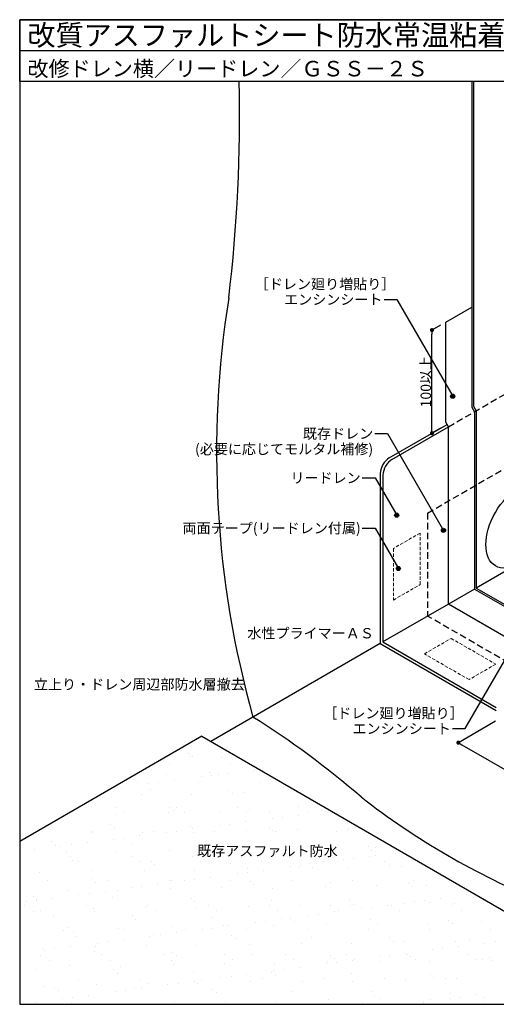
# Model space of a CAD drawing. Units: millimetres. Extents: x 0 to 1380, y 0 to 955.
# Drawn here: x 0 to 463, y 0 to 955 of the extents above; entities that cross this region are included whole.
import ezdxf
from ezdxf.enums import TextEntityAlignment as Align

# ---------------------------------------------------------------- set-up
doc = ezdxf.new("R2010")
doc.units = ezdxf.units.MM
doc.header["$LTSCALE"] = 0.5
doc.linetypes.add('DASHED', pattern=[19.05, 12.7, -6.35])
doc.layers.get('0').update_dxf_attribs({"plot": 0})
for name, color, linetype in [('BOUSUI', 1, 'Continuous'), ('HATCH', 9, 'Continuous'), ('KANAMONO', 4, 'Continuous'), ('KUTAI', 3, 'Continuous'), ('MOJI', 7, 'Continuous'), ('sunpo', 7, 'Continuous'), ('WAKU', 7, 'Continuous')]:
    doc.layers.add(name, color=color, linetype=linetype)
doc.layers.add('bousui2', color=40, linetype='DASHED', lineweight=5)
doc.styles.add('MSゴシック', font='MS Gothic.ttf')

# ---------------------------------------------------------------- blocks, each defined once
blk = doc.blocks.new('_Dot')
at = {"color": 0, "linetype": 'ByBlock', "lineweight": -2}
blk.add_line((-0.5, 0), (-1, 0), dxfattribs=at)
at = {"color": 0, "linetype": 'ByBlock', "const_width": 0.5}
blk.add_lwpolyline([(-0.25, 0, 1), (0.25, 0, 1)], format="xyb", close=True, dxfattribs=at)

msp = doc.modelspace()

# ---------------------------------------------------------------- hatches: boundary and pattern name
at = {"layer": 'MOJI'}
h = msp.add_hatch(color=256, dxfattribs=at)
edge = h.paths.add_edge_path()
edge.add_arc((420.27, 589.79), 2, 0, 360)
h = msp.add_hatch(color=256, dxfattribs=at)
edge = h.paths.add_edge_path()
edge.add_arc((365.88, 474.39), 2, 0, 360)
h = msp.add_hatch(color=256, dxfattribs=at)
edge = h.paths.add_edge_path()
edge.add_arc((411.26, 459.69), 2, 0, 360)
h = msp.add_hatch(color=256, dxfattribs=at)
edge = h.paths.add_edge_path()
edge.add_arc((367.56, 422.69), 2, 0, 360)

# ---------------------------------------------------------------- linework, layer by layer
msp.add_line((0, 925), (1380, 925))
at = {"layer": 'BOUSUI'}
for p, q in [((438.79, 895), (438.79, 579.26)), ((440.52, 895), (440.52, 580.26)), ((413.52, 661.67), (438.79, 676.26)), ((413.52, 564.67), (413.52, 661.67)), ((438.79, 579.26), (441.39, 574.76)), ((440.52, 580.26), (443.12, 575.76)), ((441.39, 574.76), (441.39, 402.76)), ((443.12, 575.76), (443.12, 403.76)), ((416.11, 560.17), (413.52, 564.67)), ((416.11, 388.17), (416.11, 560.17)), ((506.71, 440.48), (443.12, 403.76)), ((441.39, 402.76), (416.11, 388.17)), ((441.39, 402.76), (560.04, 334.26)), ((443.12, 403.76), (561.77, 335.26)), ((534.76, 319.67), (416.11, 388.17)), ((176.79, 260), (0, 157.93)), ((176.79, 260), (479.9, 85))]:
    msp.add_line(p, q, dxfattribs=at)
for centre, radius, start, end in [((-1269.35, 861.65), 1482.79, 353.15738, 1.28864), ((1141.83, 535.58), 950.77, 170.95875, 195.67768), ((-239.35, -461.4), 874.44, 49.26043, 57.81419), ((783.96, 781.1), 735.68, 232.02878, 247.79064)]:
    msp.add_arc(centre, radius, start, end, dxfattribs=at)
msp.add_ellipse((484.23, 464.2), major_axis=(-22.47, -38.93), ratio=0.57735, dxfattribs=at)
at = {"layer": 'bousui2', "ltscale": 0.5}
for p, q in [((388.65, 457.08), (362.66, 442.08)), ((388.65, 407.08), (388.65, 457.08)), ((362.66, 442.08), (362.66, 392.08)), ((362.66, 392.08), (388.65, 407.08)), ((392.77, 339.93), (418.75, 354.93)), ((418.75, 354.93), (462.06, 329.93)), ((436.07, 314.93), (392.77, 339.93)), ((462.06, 329.93), (436.07, 314.93))]:
    msp.add_line(p, q, dxfattribs=at)
at = {"layer": 'HATCH'}
for p, q in [((163.99, 243.43), (163.99, 243.43)), ((165.82, 240.12), (165.82, 240.12)), ((167.5, 240.22), (167.5, 240.22)), ((196.26, 239.05), (196.26, 239.05)), ((144.97, 233.83), (144.97, 233.83)), ((204.3, 233.94), (204.3, 233.94)), ((142.85, 222.49), (142.85, 222.49)), ((176.22, 220.49), (176.22, 220.49)), ((184.07, 225.03), (184.07, 225.03)), ((186.14, 221.8), (186.14, 221.8)), ((192.71, 223.13), (192.71, 223.13)), ((201.62, 223.84), (201.62, 223.84)), ((227.5, 227.24), (227.5, 227.24)), ((99.07, 210.34), (99.07, 210.34)), ((114.57, 215.3), (114.57, 215.3)), ((124.94, 213.74), (124.94, 213.74)), ((134.86, 215.05), (134.86, 215.05)), ((150.34, 217.09), (150.34, 217.09)), ((173.89, 215.41), (173.89, 215.41)), ((233.22, 215.51), (233.22, 215.51)), ((118.29, 203.65), (118.29, 203.65)), ((126.8, 208.31), (126.8, 208.31)), ((167.02, 203.41), (167.02, 203.41)), ((203.03, 207.65), (203.03, 207.65)), ((206.54, 204.44), (206.54, 204.44)), ((218.47, 205.27), (218.47, 205.27)), ((268.34, 205.9), (268.34, 205.9)), ((69.54, 191.59), (69.54, 191.59)), ((93, 191.14), (93, 191.14)), ((152.33, 191.24), (152.33, 191.24)), ((211.65, 191.35), (211.65, 191.35)), ((270.97, 191.46), (270.97, 191.46)), ((92.6, 183.93), (92.6, 183.93)), ((101.03, 186.02), (101.03, 186.02)), ((144.05, 185.79), (144.05, 185.79)), ((145.77, 190.93), (145.77, 190.93)), ((149.28, 187.72), (149.28, 187.72)), ((160.36, 186.13), (160.36, 186.13)), ((193.91, 186.42), (193.91, 186.42)), ((219.68, 186.23), (219.68, 186.23)), ((223.12, 189.25), (223.12, 189.25)), ((242.65, 186.19), (242.65, 186.19)), ((254.98, 181.54), (254.98, 181.54)), ((270.46, 183.58), (270.46, 183.58)), ((279.01, 186.34), (279.01, 186.34)), ((294.1, 188.04), (294.1, 188.04)), ((296.34, 186.98), (296.34, 186.98)), ((299.34, 188.6), (299.34, 188.6)), ((302.86, 185.38), (302.86, 185.38)), ((88.5, 174.21), (88.5, 174.21)), ((165.85, 172.53), (165.85, 172.53)), ((193.78, 173.48), (193.78, 173.48)), ((203.7, 174.79), (203.7, 174.79)), ((219.19, 176.83), (219.19, 176.83)), ((245.06, 180.23), (245.06, 180.23)), ((18.17, 164.45), (18.17, 164.45)), ((69.62, 166.3), (69.62, 166.3)), ((70.63, 167.49), (70.63, 167.49)), ((92.01, 171), (92.01, 171)), ((116.63, 163.32), (116.63, 163.32)), ((119.49, 166.94), (119.49, 166.94)), ((129.95, 167.59), (129.95, 167.59)), ((142.51, 166.73), (142.51, 166.73)), ((152.42, 168.04), (152.42, 168.04)), ((167.91, 170.08), (167.91, 170.08)), ((168.22, 166.71), (168.22, 166.71)), ((189.28, 167.7), (189.28, 167.7)), ((219.67, 168.56), (219.67, 168.56)), ((242.08, 171.88), (242.08, 171.88)), ((245.59, 168.66), (245.59, 168.66)), ((248.6, 167.81), (248.6, 167.81)), ((269.54, 169.2), (269.54, 169.2)), ((307.93, 167.92), (307.93, 167.92)), ((318.27, 168.96), (318.27, 168.96)), ((319.43, 170.19), (319.43, 170.19)), ((31.23, 157.49), (31.23, 157.49)), ((34.74, 154.28), (34.74, 154.28)), ((39.95, 153.23), (39.95, 153.23)), ((49.86, 154.53), (49.86, 154.53)), ((65.35, 156.57), (65.35, 156.57)), ((91.23, 159.98), (91.23, 159.98)), ((101.14, 161.29), (101.14, 161.29)), ((108.58, 155.81), (108.58, 155.81)), ((338.39, 152.82), (338.39, 152.82)), ((14.07, 149.82), (14.07, 149.82)), ((45.07, 147.46), (45.07, 147.46)), ((49.06, 143.32), (49.06, 143.32)), ((93.8, 147.23), (93.8, 147.23)), ((108.39, 143.43), (108.39, 143.43)), ((145.25, 149.08), (145.25, 149.08)), ((167.71, 143.54), (167.71, 143.54)), ((339.31, 143.32), (339.31, 143.32)), ((341.9, 149.6), (341.9, 149.6)), ((345.16, 151.97), (345.16, 151.97)), ((345.68, 143.86), (345.68, 143.86)), ((365.18, 146.72), (365.18, 146.72)), ((51.32, 139.09), (51.32, 139.09)), ((57.09, 138.21), (57.09, 138.21)), ((116.42, 138.31), (116.42, 138.31)), ((127.54, 138.44), (127.54, 138.44)), ((131.06, 135.22), (131.06, 135.22)), ((175.74, 138.42), (175.74, 138.42)), ((204.9, 136.75), (204.9, 136.75)), ((235.07, 138.53), (235.07, 138.53)), ((272.54, 134.53), (272.54, 134.53)), ((281.12, 136.1), (281.12, 136.1)), ((288.03, 136.57), (288.03, 136.57)), ((294.39, 138.64), (294.39, 138.64)), ((313.9, 139.97), (313.9, 139.97)), ((323.82, 141.28), (323.82, 141.28)), ((353.72, 138.75), (353.72, 138.75)), ((358.47, 134.41), (358.47, 134.41)), ((370.92, 134.11), (370.92, 134.11)), ((19.37, 127.75), (19.37, 127.75)), ((70.82, 129.6), (70.82, 129.6)), ((120.69, 130.24), (120.69, 130.24)), ((169.42, 130), (169.42, 130)), ((211.35, 126.47), (211.35, 126.47)), ((220.87, 131.86), (220.87, 131.86)), ((221.26, 127.78), (221.26, 127.78)), ((236.75, 129.82), (236.75, 129.82)), ((262.63, 133.22), (262.63, 133.22)), ((270.74, 132.49), (270.74, 132.49)), ((284.63, 132.88), (284.63, 132.88)), ((319.47, 132.26), (319.47, 132.26)), ((26.69, 119.68), (26.69, 119.68)), ((70.28, 121.72), (70.28, 121.72)), ((73.79, 118.5), (73.79, 118.5)), ((86.01, 119.78), (86.01, 119.78)), ((134.19, 116.31), (134.19, 116.31)), ((145.34, 119.89), (145.34, 119.89)), ((147.63, 120.03), (147.63, 120.03)), ((160.07, 119.72), (160.07, 119.72)), ((169.99, 121.03), (169.99, 121.03)), ((185.47, 123.06), (185.47, 123.06)), ((204.66, 120), (204.66, 120)), ((223.86, 119.38), (223.86, 119.38)), ((227.37, 116.16), (227.37, 116.16)), ((263.99, 120.11), (263.99, 120.11)), ((296.5, 114.63), (296.5, 114.63)), ((301.21, 117.69), (301.21, 117.69)), ((323.31, 120.21), (323.31, 120.21)), ((346.36, 115.27), (346.36, 115.27)), ((377.44, 117.04), (377.44, 117.04)), ((382.64, 120.32), (382.64, 120.32)), ((395.09, 115.03), (395.09, 115.03)), ((46.27, 110.75), (46.27, 110.75)), ((57.51, 106.22), (57.51, 106.22)), ((67.43, 107.52), (67.43, 107.52)), ((82.92, 109.56), (82.92, 109.56)), ((95, 110.52), (95, 110.52)), ((108.79, 112.97), (108.79, 112.97)), ((118.71, 114.27), (118.71, 114.27)), ((146.45, 112.37), (146.45, 112.37)), ((196.31, 113.01), (196.31, 113.01)), ((245.05, 112.78), (245.05, 112.78)), ((380.95, 113.82), (380.95, 113.82)), ((434.02, 106.46), (434.02, 106.46)), ((5.12, 95.51), (5.12, 95.51)), ((6.23, 99.47), (6.23, 99.47)), ((13.01, 105), (13.01, 105)), ((16.15, 100.77), (16.15, 100.77)), ((16.52, 101.78), (16.52, 101.78)), ((31.64, 102.81), (31.64, 102.81)), ((64.45, 95.62), (64.45, 95.62)), ((90.36, 103.31), (90.36, 103.31)), ((123.77, 95.73), (123.77, 95.73)), ((166.59, 102.66), (166.59, 102.66)), ((170.1, 99.44), (170.1, 99.44)), ((183.1, 95.84), (183.1, 95.84)), ((242.42, 95.95), (242.42, 95.95)), ((243.94, 100.97), (243.94, 100.97)), ((271.94, 95.79), (271.94, 95.79)), ((301.74, 96.05), (301.74, 96.05)), ((320.17, 100.32), (320.17, 100.32)), ((320.67, 95.55), (320.67, 95.55)), ((323.68, 97.1), (323.68, 97.1)), ((356.87, 96.31), (356.87, 96.31)), ((361.07, 96.16), (361.07, 96.16)), ((372.12, 97.41), (372.12, 97.41)), ((382.75, 99.71), (382.75, 99.71)), ((392.66, 101.02), (392.66, 101.02)), ((397.52, 98.63), (397.52, 98.63)), ((408.15, 103.06), (408.15, 103.06)), ((420.39, 96.27), (420.39, 96.27)), ((421.99, 98.04), (421.99, 98.04)), ((13.16, 90.4), (13.16, 90.4)), ((20.57, 91.04), (20.57, 91.04)), ((33.1, 86.59), (33.1, 86.59)), ((72.02, 92.89), (72.02, 92.89)), ((72.48, 90.5), (72.48, 90.5)), ((121.89, 93.53), (121.89, 93.53)), ((131.8, 90.61), (131.8, 90.61)), ((170.62, 93.3), (170.62, 93.3)), ((191.13, 90.72), (191.13, 90.72)), ((222.07, 95.15), (222.07, 95.15)), ((250.45, 90.83), (250.45, 90.83)), ((280.19, 86.21), (280.19, 86.21)), ((290.11, 87.52), (290.11, 87.52)), ((305.59, 89.56), (305.59, 89.56)), ((309.78, 90.94), (309.78, 90.94)), ((331.47, 92.96), (331.47, 92.96)), ((341.38, 94.27), (341.38, 94.27)), ((369.1, 91.04), (369.1, 91.04)), ((428.43, 91.15), (428.43, 91.15)), ((109.32, 85.94), (109.32, 85.94)), ((112.83, 82.72), (112.83, 82.72)), ((186.67, 84.25), (186.67, 84.25)), ((228.91, 79.46), (228.91, 79.46)), ((238.83, 80.77), (238.83, 80.77)), ((254.31, 82.8), (254.31, 82.8)), ((262.9, 83.6), (262.9, 83.6)), ((266.41, 80.38), (266.41, 80.38)), ((297.7, 77.92), (297.7, 77.92)), ((340.25, 81.91), (340.25, 81.91)), ((347.56, 78.56), (347.56, 78.56)), ((396.29, 78.33), (396.29, 78.33)), ((416.48, 81.26), (416.48, 81.26)), ((419.99, 78.04), (419.99, 78.04)), ((447.75, 80.18), (447.75, 80.18)), ((42.08, 71.97), (42.08, 71.97)), ((47.47, 74.05), (47.47, 74.05)), ((52.06, 69.22), (52.06, 69.22)), ((96.2, 73.81), (96.2, 73.81)), ((101.4, 72.08), (101.4, 72.08)), ((129.41, 67.53), (129.41, 67.53)), ((136.27, 67.26), (136.27, 67.26)), ((147.65, 75.67), (147.65, 75.67)), ((151.76, 69.3), (151.76, 69.3)), ((160.72, 72.19), (160.72, 72.19)), ((177.63, 72.71), (177.63, 72.71)), ((187.55, 74.01), (187.55, 74.01)), ((197.51, 76.3), (197.51, 76.3)), ((203.04, 76.05), (203.04, 76.05)), ((205.64, 66.88), (205.64, 66.88)), ((220.05, 72.3), (220.05, 72.3)), ((246.25, 76.07), (246.25, 76.07)), ((279.37, 72.4), (279.37, 72.4)), ((338.7, 72.51), (338.7, 72.51)), ((398.02, 72.62), (398.02, 72.62)), ((457.35, 72.73), (457.35, 72.73)), ((55.57, 66), (55.57, 66)), ((75.08, 59.21), (75.08, 59.21)), ((84.99, 60.51), (84.99, 60.51)), ((100.48, 62.55), (100.48, 62.55)), ((126.36, 65.96), (126.36, 65.96)), ((209.15, 63.66), (209.15, 63.66)), ((223.27, 58.44), (223.27, 58.44)), ((273.14, 59.08), (273.14, 59.08)), ((282.99, 65.19), (282.99, 65.19)), ((321.87, 58.85), (321.87, 58.85)), ((359.21, 64.54), (359.21, 64.54)), ((362.73, 61.32), (362.73, 61.32)), ((373.32, 60.7), (373.32, 60.7)), ((423.19, 61.34), (423.19, 61.34)), ((436.57, 62.86), (436.57, 62.86)), ((451.59, 59.45), (451.59, 59.45)), ((461.5, 60.76), (461.5, 60.76)), ((20.51, 47.81), (20.51, 47.81)), ((21.77, 54.33), (21.77, 54.33)), ((23.8, 52.46), (23.8, 52.46)), ((33.71, 53.76), (33.71, 53.76)), ((49.2, 55.8), (49.2, 55.8)), ((72.14, 50.81), (72.14, 50.81)), ((73.22, 56.19), (73.22, 56.19)), ((79.83, 47.92), (79.83, 47.92)), ((123.09, 56.82), (123.09, 56.82)), ((139.16, 48.03), (139.16, 48.03)), ((148.37, 50.16), (148.37, 50.16)), ((171.82, 56.59), (171.82, 56.59)), ((198.48, 48.13), (198.48, 48.13)), ((225.72, 48.47), (225.72, 48.47)), ((257.81, 48.24), (257.81, 48.24)), ((301.95, 47.82), (301.95, 47.82)), ((317.13, 48.35), (317.13, 48.35)), ((374.44, 49.3), (374.44, 49.3)), ((376.45, 48.46), (376.45, 48.46)), ((400.31, 52.7), (400.31, 52.7)), ((410.23, 54.01), (410.23, 54.01)), ((425.71, 56.05), (425.71, 56.05)), ((435.78, 48.57), (435.78, 48.57)), ((28.54, 42.69), (28.54, 42.69)), ((87.87, 42.8), (87.87, 42.8)), ((147.19, 42.91), (147.19, 42.91)), ((148.85, 38.96), (148.85, 38.96)), ((151.88, 46.94), (151.88, 46.94)), ((198.71, 39.6), (198.71, 39.6)), ((206.51, 43.02), (206.51, 43.02)), ((247.45, 39.36), (247.45, 39.36)), ((265.84, 43.12), (265.84, 43.12)), ((297.75, 39.2), (297.75, 39.2)), ((298.9, 41.22), (298.9, 41.22)), ((305.46, 44.6), (305.46, 44.6)), ((307.67, 40.51), (307.67, 40.51)), ((323.16, 42.54), (323.16, 42.54)), ((325.16, 43.23), (325.16, 43.23)), ((348.76, 41.85), (348.76, 41.85)), ((349.03, 45.95), (349.03, 45.95)), ((358.95, 47.26), (358.95, 47.26)), ((379.3, 46.14), (379.3, 46.14)), ((384.49, 43.34), (384.49, 43.34)), ((397.49, 41.62), (397.49, 41.62)), ((443.81, 43.45), (443.81, 43.45)), ((448.95, 43.47), (448.95, 43.47)), ((455.53, 45.48), (455.53, 45.48)), ((459.04, 42.26), (459.04, 42.26)), ((14.87, 34.09), (14.87, 34.09)), ((48.67, 37.34), (48.67, 37.34)), ((91.1, 33.44), (91.1, 33.44)), ((94.61, 30.22), (94.61, 30.22)), ((97.4, 37.11), (97.4, 37.11)), ((168.45, 31.76), (168.45, 31.76)), ((220.6, 29.04), (220.6, 29.04)), ((244.68, 31.1), (244.68, 31.1)), ((246.48, 32.45), (246.48, 32.45)), ((256.39, 33.75), (256.39, 33.75)), ((271.88, 35.79), (271.88, 35.79)), ((322.03, 29.42), (322.03, 29.42)), ((398.26, 28.76), (398.26, 28.76)), ((57.46, 24.27), (57.46, 24.27)), ((74.42, 19.48), (74.42, 19.48)), ((116.79, 24.38), (116.79, 24.38)), ((124.29, 20.12), (124.29, 20.12)), ((153.83, 20.25), (153.83, 20.25)), ((169.32, 22.29), (169.32, 22.29)), ((173.02, 19.88), (173.02, 19.88)), ((176.11, 24.48), (176.11, 24.48)), ((195.2, 25.7), (195.2, 25.7)), ((205.11, 27), (205.11, 27)), ((224.47, 21.74), (224.47, 21.74)), ((235.43, 24.59), (235.43, 24.59)), ((248.19, 27.88), (248.19, 27.88)), ((274.34, 22.37), (274.34, 22.37)), ((294.76, 24.7), (294.76, 24.7)), ((323.07, 22.14), (323.07, 22.14)), ((354.08, 24.81), (354.08, 24.81)), ((374.52, 23.99), (374.52, 23.99)), ((401.77, 25.54), (401.77, 25.54)), ((413.41, 24.92), (413.41, 24.92)), ((424.39, 24.63), (424.39, 24.63)), ((22.97, 17.63), (22.97, 17.63)), ((33.84, 16.72), (33.84, 16.72)), ((37.35, 13.5), (37.35, 13.5)), ((92.64, 12.2), (92.64, 12.2)), ((102.56, 13.5), (102.56, 13.5)), ((111.19, 15.04), (111.19, 15.04)), ((118.04, 15.54), (118.04, 15.54)), ((143.92, 18.95), (143.92, 18.95)), ((187.41, 14.38), (187.41, 14.38)), ((190.93, 11.16), (190.93, 11.16)), ((264.77, 12.7), (264.77, 12.7)), ((340.99, 12.04), (340.99, 12.04)), ((418.34, 10.36), (418.34, 10.36)), ((0, 0), (0, 0)), ((0, 0), (0, 0)), ((15.49, 2.04), (15.49, 2.04)), ((35.89, 0.11), (35.89, 0.11)), ((41.36, 5.45), (41.36, 5.45)), ((49.87, 0.64), (49.87, 0.64)), ((51.28, 6.75), (51.28, 6.75)), ((66.77, 8.79), (66.77, 8.79)), ((95.22, 0.22), (95.22, 0.22)), ((98.6, 0.4), (98.6, 0.4)), ((150.05, 2.26), (150.05, 2.26)), ((154.54, 0.32), (154.54, 0.32)), ((199.91, 2.89), (199.91, 2.89)), ((213.87, 0.43), (213.87, 0.43)), ((248.65, 2.66), (248.65, 2.66)), ((273.19, 0.54), (273.19, 0.54)), ((300.1, 4.51), (300.1, 4.51)), ((332.52, 0.65), (332.52, 0.65)), ((344.5, 8.82), (344.5, 8.82)), ((349.96, 5.15), (349.96, 5.15)), ((376.51, 0.25), (376.51, 0.25)), ((391.84, 0.75), (391.84, 0.75)), ((392, 2.28), (392, 2.28)), ((398.69, 4.91), (398.69, 4.91)), ((417.87, 5.69), (417.87, 5.69)), ((427.79, 7), (427.79, 7)), ((443.28, 9.04), (443.28, 9.04)), ((450.15, 6.77), (450.15, 6.77)), ((451.16, 0.86), (451.16, 0.86))]:
    msp.add_line(p, q, dxfattribs=at)
at = {"layer": 'KANAMONO', "linetype": 'DASHED'}
msp.add_line((416.11, 560.17), (603.75, 668.5), dxfattribs=at)
at = {"layer": 'KANAMONO'}
for p, q in [((358.66, 530), (414.82, 562.42)), ((361.26, 528.5), (416.11, 560.17)), ((350, 515), (350, 350)), ((352.6, 513.5), (352.6, 351.5)), ((416.11, 388.17), (352.6, 351.5)), ((350, 350), (462.58, 285)), ((352.6, 351.5), (462.58, 288))]:
    msp.add_line(p, q, dxfattribs=at)
for centre in [(358.66, 520), (361.26, 518.5)]:
    msp.add_ellipse(centre, major_axis=(-6.12, -10.61), ratio=0.57735, start_param=3.926991, end_param=5.497787, dxfattribs=at)
at = {"layer": 'KUTAI', "linetype": 'DASHED'}
for p, q in [((395.9, 476.5), (569.1, 576.5)), ((395.9, 476.5), (569.1, 576.5)), ((395.9, 476.5), (395.9, 376.5)), ((482.5, 326.5), (395.9, 376.5))]:
    msp.add_line(p, q, dxfattribs=at)
at = {"layer": 'KUTAI'}
msp.add_line((350, 350), (185.46, 255), dxfattribs=at)
at = {"layer": 'MOJI'}
for p, q in [((353.6, 683.61), (366.1, 683.61)), ((366.1, 683.61), (420.27, 589.79)), ((344.6, 553.51), (357.1, 553.51)), ((357.1, 553.51), (411.26, 459.69)), ((332.48, 510.59), (344.98, 510.59)), ((344.98, 510.59), (365.88, 474.39)), ((332.48, 461.8), (344.98, 461.8)), ((344.98, 461.8), (367.56, 422.69)), ((432.5, 267.36), (487.53, 362.67)), ((420, 267.36), (432.5, 267.36))]:
    msp.add_line(p, q, dxfattribs=at)
for centre in [(420.27, 589.79), (365.88, 474.39), (411.26, 459.69), (367.56, 422.69)]:
    msp.add_circle(centre, 2, dxfattribs=at)
at = {"layer": 'sunpo'}
for p, q in [((408.52, 658.78), (400.14, 653.95)), ((400.14, 557.95), (400.14, 649.95)), ((408.52, 558.78), (400.14, 553.95)), ((461.69, 274.48), (425.79, 253.76)), ((429.25, 251.76), (595.53, 155.76))]:
    msp.add_line(p, q, dxfattribs=at)
at = {"layer": 'WAKU'}
for p, q in [((1380, 955), (0, 955)), ((0, 955), (0, 0)), ((0, 895), (0, 955)), ((0, 955), (1380, 955)), ((1380, 955), (0, 955)), ((0, 955), (0, 0)), ((1380, 895), (0, 895)), ((0, 0), (1380, 0)), ((0, 0), (1380, 0))]:
    msp.add_line(p, q, dxfattribs=at)

# ---------------------------------------------------------------- block references
at = {"layer": 'sunpo', "xscale": 4, "yscale": 4, "zscale": 4}
for p, rotation in [((400.14, 653.95), 90), ((400.14, 553.95), 270), ((425.79, 253.76), 150)]:
    msp.add_blockref('_Dot', p, dxfattribs=dict(at, rotation=rotation))

# ---------------------------------------------------------------- texts
at = {"layer": 'MOJI', "linetype": 'Continuous', "style": 'MSゴシック'}
for s, p in [('［ドレン廻り増貼り］', (364.6, 698.61)), ('エンシンシート', (352.1, 683.61)), ('既存ドレン', (343.1, 553.51)), ('(必要に応じてモルタル補修)', (343.1, 538.51)), ('リードレン', (330.98, 510.59)), ('両面テープ(リードレン付属)', (330.98, 461.8)), ('［ドレン廻り増貼り］', (431, 282.36)), ('エンシンシート', (418.5, 267.36))]:
    msp.add_text(s, height=10, dxfattribs=at).set_placement(p, align=Align.MIDDLE_RIGHT)
for s, p in [('水性プライマーＡＳ', (220.99, 359.93)), ('立上り・ドレン周辺部防水層撤去', (13.79, 310.33)), ('既存アスファルト防水', (172.18, 148.78))]:
    msp.add_text(s, height=10, dxfattribs=at).set_placement(p, align=Align.MIDDLE_LEFT)
at = {"layer": 'sunpo', "insert": (394.13, 603.95), "char_height": 10, "attachment_point": 5, "rotation": 90, "style": 'MSゴシック'}
msp.add_mtext('\\A1;100以上', dxfattribs=at)
at = {"layer": 'WAKU', "style": 'MSゴシック'}
for s, height, p in [('改質アスファルトシート防水常温粘着工法／ガムクールカタログ掲載図', 20, (7.5, 930)), ('改修ドレン横／リードレン／ＧＳＳ－２Ｓ', 15, (7.5, 900))]:
    msp.add_text(s, height=height, dxfattribs=at).set_placement(p)

doc.saveas('drawing.dxf')
